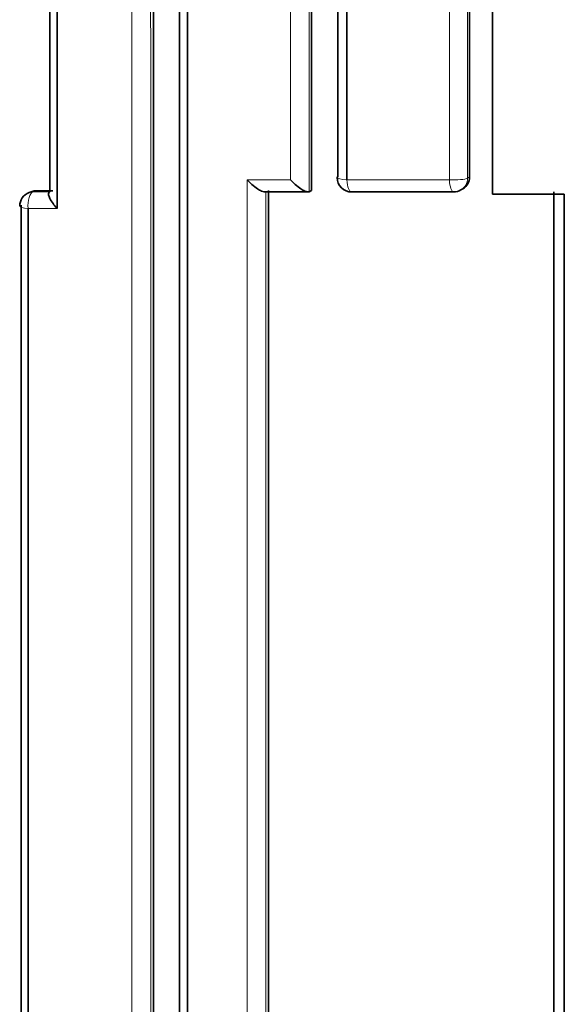
# Model space of a CAD drawing. Units: millimetres. Extents: x -455 to 2119, y -239 to 1365.
# Drawn here: x 405 to 409, y 818 to 825 of the extents above; entities that cross this region are included whole.
import ezdxf

# ---------------------------------------------------------------- set-up
doc = ezdxf.new("R2010")
doc.units = ezdxf.units.MM
doc.layers.add('DV1_Défaut', color=7, linetype='Continuous')
doc.layers.add('Défaut', color=7, linetype='Continuous')

# ---------------------------------------------------------------- blocks, each defined once
blk = doc.blocks.new('SE')
at = {"layer": 'DV1_Défaut', "color": 7, "lineweight": 35}
for p, q in [((408.3496, 823.4116), (408.3496, 864.7609)), ((405.1693, 823.4305), (405.148, 823.4226)), ((405.1974, 823.4355), (405.3123, 823.4356)), ((406.7767, 823.4266), (407.0759, 823.4267)), ((407.0829, 823.428), (407.0828, 823.428)), ((407.0994, 823.4362), (407.0829, 823.428)), ((408.0864, 823.4281), (407.3819, 823.428)), ((408.1324, 823.4406), (408.1463, 823.4489)), ((408.7496, 823.4116), (408.3496, 823.4116)), ((408.7496, 823.4116), (408.8469, 823.4117))]:
    blk.add_line(p, q, dxfattribs=at)
at = {"layer": 'DV1_Défaut', "color": 7, "lineweight": 18}
for p, q in [((408.1776, 823.522), (408.1915, 823.5302)), ((406.6554, 823.5104), (406.9549, 823.5103)), ((407.3448, 823.5103), (408.0532, 823.5103)), ((405.1974, 823.4355), (405.176, 823.4276)), ((405.176, 823.4276), (405.2914, 823.4276)), ((405.3409, 823.3129), (405.1405, 823.3129))]:
    blk.add_line(p, q, dxfattribs=at)
blk.add_arc((-24820.5949, 839.8034), 25228.7777, 359.96302403, 0.05668306, dxfattribs=at)
at = {"layer": 'DV1_Défaut', "color": 7, "lineweight": 35}
for centre, radius, start, end in [((408.0998, 823.5282), 0.0918, 300.42431, 1.27787), ((407.3766, 823.5267), 0.1, 180.00321, 270.00804), ((405.1829, 823.3288), 0.1, 110.40578, 180.0027), ((405.2003, 823.349), 0.0866, 91.91171, 110.78009), ((408.0816, 823.5268), 0.1, 270.00647, 300.54099)]:
    blk.add_arc(centre, radius, start, end, dxfattribs=at)
for major_axis, ratio, start_param, end_param in [((0.1, 0), 0.172507, 2.81291, 3.141593), ((0, 0.1), 0.322602, 3.141593, 3.306217)]:
    blk.add_ellipse((407.3766, 823.5267), major_axis=major_axis, ratio=ratio, start_param=start_param, end_param=end_param, dxfattribs=at)
at = {"layer": 'DV1_Défaut', "color": 7, "lineweight": 18}
for centre, major_axis, ratio, start_param, end_param in [((407.3766, 823.5267), (0.1, 0), 0.172507, 3.141593, 4.38851), ((407.3766, 823.5267), (0, 0.1), 0.322602, 1.735045, 3.141593), ((408.0816, 823.5268), (-0.1, 0), 0.171667, 1.282529, 2.858148), ((408.0816, 823.5268), (0, 0.1), 0.288223, 1.736131, 3.141593), ((408.0816, 823.5268), (-0.0508, 0.0861), 0.94582, 3.141593, 4.154803), ((405.1829, 823.3288), (0, -0.1), 0.429214, 3.301367, 4.872498), ((405.1829, 823.3288), (0.0349, -0.0937), 0.889638, 2.821492, 3.141593), ((405.1829, 823.3288), (0.1, 0), 0.176125, 3.141593, 4.274882)]:
    blk.add_ellipse(centre, major_axis=major_axis, ratio=ratio, start_param=start_param, end_param=end_param, dxfattribs=at)
for points, knots in [([(408.0532, 823.5103), (408.0532, 824.0964), (408.0531, 824.6828), (408.0531, 825.2696), (408.0531, 825.6724), (408.0531, 826.0753), (408.0531, 826.4785), (408.0531, 826.8816), (408.0531, 827.2849), (408.053, 827.6884), (408.053, 828.0918), (408.053, 828.4954), (408.053, 828.8992), (408.053, 829.303), (408.053, 829.7069), (408.0529, 830.111), (408.0529, 830.5151), (408.0529, 830.9194), (408.0529, 831.3238), (408.0529, 831.7282), (408.0529, 832.1327), (408.0528, 832.5374), (408.0528, 832.9421), (408.0528, 833.347), (408.0528, 833.752), (408.0528, 834.1569), (408.0527, 834.5621), (408.0527, 834.9674), (408.0527, 835.7779), (408.0526, 836.589), (408.0526, 837.4006), (408.0526, 837.8065), (408.0525, 838.2124), (408.0525, 838.6184), (408.0525, 839.0245), (408.0525, 839.4307), (408.0525, 839.837), (408.0524, 840.2433), (408.0524, 840.6497), (408.0524, 841.0562), (408.0524, 841.4628), (408.0524, 841.8694), (408.0523, 842.2762), (408.0523, 842.6829), (408.0523, 843.0898), (408.0523, 843.4967), (408.0523, 843.7002), (408.0522, 843.9037), (408.0522, 844.1072), (408.0522, 844.1581), (408.0522, 844.209), (408.0522, 844.2599), (408.0522, 844.3617), (408.0522, 844.4634), (408.0522, 844.5652), (408.0522, 844.9723), (408.0522, 845.3796), (408.0521, 845.7869), (408.0521, 846.1942), (408.0521, 846.6016), (408.0521, 847.0091), (408.0521, 847.4166), (408.052, 847.8241), (408.052, 848.2318), (408.052, 848.6394), (408.052, 849.0471), (408.052, 849.4549), (408.052, 849.5569), (408.052, 849.6588), (408.052, 849.7608), (408.0519, 849.9647), (408.0519, 850.1686), (408.0519, 850.3725), (408.0519, 850.7804), (408.0519, 851.1884), (408.0519, 851.5964), (408.0519, 851.8004), (408.0519, 852.0044), (408.0518, 852.2084), (408.0518, 852.4124), (408.0518, 852.6165), (408.0518, 852.8205), (408.0518, 853.0246), (408.0518, 853.2287), (408.0518, 853.4327), (408.0518, 853.8409), (408.0518, 854.2491), (408.0517, 854.6573), (408.0517, 854.7594), (408.0517, 854.8614), (408.0517, 854.9635), (408.0517, 855.3718), (408.0517, 855.78), (408.0517, 856.1884), (408.0517, 856.5967), (408.0517, 857.005), (408.0516, 857.4134), (408.0516, 857.6176), (408.0516, 857.8218), (408.0516, 858.0259), (408.0516, 858.2301), (408.0516, 858.4343), (408.0516, 858.6385), (408.0516, 859.0469), (408.0516, 859.4553), (408.0516, 859.8637), (408.0516, 859.9658), (408.0516, 860.0679), (408.0516, 860.17), (408.0516, 860.3742), (408.0515, 860.5784), (408.0515, 860.7826), (408.0515, 861.1911), (408.0515, 861.5995), (408.0515, 862.0079), (408.0515, 862.4163), (408.0515, 862.8246), (408.0515, 863.233), (408.0515, 863.6414), (408.0515, 864.0497), (408.0515, 864.458), (408.0515, 864.5601), (408.0515, 864.6622), (408.0515, 864.7642)], [0, 0, 0, 0, 0.043057, 0.043057, 0.043057, 0.072613, 0.072613, 0.072613, 0.102169, 0.102169, 0.102169, 0.131725, 0.131725, 0.131725, 0.161282, 0.161282, 0.161282, 0.190838, 0.190838, 0.190838, 0.220395, 0.220395, 0.220395, 0.249952, 0.249952, 0.249952, 0.279509, 0.279509, 0.279509, 0.338625, 0.338625, 0.338625, 0.368182, 0.368182, 0.368182, 0.39774, 0.39774, 0.39774, 0.427298, 0.427298, 0.427298, 0.456856, 0.456856, 0.456856, 0.486414, 0.486414, 0.486414, 0.501193, 0.501193, 0.501193, 0.504887, 0.504887, 0.504887, 0.512277, 0.512277, 0.512277, 0.541835, 0.541835, 0.541835, 0.571393, 0.571393, 0.571393, 0.600952, 0.600952, 0.600952, 0.63051, 0.63051, 0.63051, 0.6379, 0.6379, 0.6379, 0.652679, 0.652679, 0.652679, 0.682238, 0.682238, 0.682238, 0.697017, 0.697017, 0.697017, 0.711797, 0.711797, 0.711797, 0.726576, 0.726576, 0.726576, 0.756135, 0.756135, 0.756135, 0.763525, 0.763525, 0.763525, 0.793084, 0.793084, 0.793084, 0.822643, 0.822643, 0.822643, 0.837423, 0.837423, 0.837423, 0.852202, 0.852202, 0.852202, 0.881762, 0.881762, 0.881762, 0.889151, 0.889151, 0.889151, 0.903931, 0.903931, 0.903931, 0.933491, 0.933491, 0.933491, 0.96305, 0.96305, 0.96305, 0.99261, 0.99261, 0.99261, 1, 1, 1, 1]), ([(405.857, 813.0098), (405.857, 813.1116), (405.857, 813.2134), (405.857, 813.3153), (405.857, 813.7145), (405.857, 814.1139), (405.857, 814.5134), (405.857, 814.913), (405.857, 815.3127), (405.857, 815.7126), (405.857, 816.5124), (405.857, 817.3129), (405.857, 818.114), (405.857, 818.5146), (405.857, 818.9153), (405.857, 819.3162), (405.857, 819.7171), (405.857, 820.1182), (405.857, 820.5194), (405.857, 820.9207), (405.857, 821.3221), (405.857, 821.7236), (405.857, 822.1252), (405.857, 822.527), (405.8569, 822.9289), (405.8569, 823.3308), (405.8569, 823.7329), (405.8569, 824.1352), (405.8569, 824.2357), (405.8569, 824.3363), (405.8569, 824.4369), (405.8569, 824.8392), (405.8569, 825.2416), (405.8568, 825.6442), (405.8568, 826.0469), (405.8568, 826.4497), (405.8568, 826.8526), (405.8568, 827.2555), (405.8567, 827.6586), (405.8567, 828.0619), (405.8567, 828.4651), (405.8567, 828.8686), (405.8566, 829.2721), (405.8566, 829.6757), (405.8566, 830.0794), (405.8566, 830.4833), (405.8565, 830.8871), (405.8565, 831.2912), (405.8565, 831.6953), (405.8564, 832.4006), (405.8564, 833.1063), (405.8563, 833.8124)], [0, 0, 0, 0, 0.014787, 0.014787, 0.014787, 0.072755, 0.072755, 0.072755, 0.130723, 0.130723, 0.130723, 0.246662, 0.246662, 0.246662, 0.304631, 0.304631, 0.304631, 0.362601, 0.362601, 0.362601, 0.42057, 0.42057, 0.42057, 0.478544, 0.478544, 0.478544, 0.536519, 0.536519, 0.536519, 0.551012, 0.551012, 0.551012, 0.608982, 0.608982, 0.608982, 0.666954, 0.666954, 0.666954, 0.724925, 0.724925, 0.724925, 0.782897, 0.782897, 0.782897, 0.840869, 0.840869, 0.840869, 0.898842, 0.898842, 0.898842, 1, 1, 1, 1]), ([(405.9866, 833.8198), (405.9868, 833.1139), (405.9869, 832.4083), (405.987, 831.7032), (405.9871, 831.2991), (405.9872, 830.8952), (405.9872, 830.4914), (405.9873, 830.0876), (405.9874, 829.6839), (405.9874, 829.2805), (405.9875, 828.877), (405.9876, 828.4736), (405.9876, 828.0704), (405.9877, 827.6673), (405.9877, 827.2642), (405.9878, 826.8614), (405.9878, 826.4585), (405.9879, 826.0558), (405.9879, 825.6532), (405.988, 825.2507), (405.988, 824.8483), (405.9881, 824.4461), (405.9881, 824.3455), (405.9881, 824.245), (405.9881, 824.1444), (405.9881, 823.7422), (405.9882, 823.3402), (405.9882, 822.9384), (405.9882, 822.5365), (405.9883, 822.1348), (405.9883, 821.7333), (405.9883, 821.3318), (405.9883, 820.9305), (405.9884, 820.5293), (405.9884, 820.1281), (405.9884, 819.7271), (405.9884, 819.3263), (405.9884, 818.9255), (405.9884, 818.5248), (405.9884, 818.1243), (405.9884, 817.3233), (405.9884, 816.523), (405.9884, 815.7233), (405.9884, 815.3235), (405.9884, 814.9239), (405.9884, 814.5244), (405.9884, 814.1249), (405.9883, 813.7256), (405.9883, 813.3264), (405.9883, 813.2246), (405.9883, 813.1228), (405.9883, 813.021)], [0, 0, 0, 0, 0.101155, 0.101155, 0.101155, 0.159126, 0.159126, 0.159126, 0.217097, 0.217097, 0.217097, 0.275068, 0.275068, 0.275068, 0.333039, 0.333039, 0.333039, 0.391009, 0.391009, 0.391009, 0.44898, 0.44898, 0.44898, 0.463473, 0.463473, 0.463473, 0.521448, 0.521448, 0.521448, 0.579422, 0.579422, 0.579422, 0.637392, 0.637392, 0.637392, 0.695362, 0.695362, 0.695362, 0.753332, 0.753332, 0.753332, 0.869273, 0.869273, 0.869273, 0.927243, 0.927243, 0.927243, 0.985212, 0.985212, 0.985212, 1, 1, 1, 1])]:
    blk.add_open_spline(points, degree=3, knots=knots, dxfattribs=at)
at = {"layer": 'DV1_Défaut', "color": 7, "lineweight": 35}
for points, knots in [([(408.1809, 864.7624), (408.1815, 861.3092), (408.1823, 857.853), (408.1842, 850.9531), (408.1853, 847.5084), (408.1874, 840.6287), (408.1885, 837.1922), (408.1903, 830.3452), (408.1911, 826.9327), (408.1915, 823.5302)], [0, 0, 0, 0, 0.25, 0.25, 0.5, 0.5, 0.75, 0.75, 1, 1, 1, 1]), ([(406.1873, 812.9313), (406.1874, 813.6627), (406.1874, 814.3947), (406.1874, 815.1272), (406.1875, 815.5268), (406.1875, 815.9265), (406.1875, 816.3264), (406.1875, 816.7263), (406.1875, 817.1263), (406.1875, 817.5265), (406.1875, 817.9268), (406.1875, 818.3272), (406.1875, 818.7277), (406.1875, 819.1283), (406.1874, 819.529), (406.1874, 819.9299), (406.1874, 820.3308), (406.1874, 820.7319), (406.1874, 821.1331), (406.1873, 821.5344), (406.1873, 821.9358), (406.1873, 822.3373), (406.1873, 822.4377), (406.1873, 822.5381), (406.1873, 822.6385), (406.1872, 823.0402), (406.1872, 823.442), (406.1872, 823.844), (406.1871, 824.2459), (406.1871, 824.6481), (406.1871, 825.0503), (406.187, 825.4526), (406.187, 825.8551), (406.1869, 826.2577), (406.1869, 826.6603), (406.1868, 827.0631), (406.1868, 827.466), (406.1866, 828.2719), (406.1865, 829.0784), (406.1864, 829.8855), (406.1862, 831.23), (406.1859, 832.5762), (406.1857, 833.924)], [0, 0, 0, 0, 0.105282, 0.105282, 0.105282, 0.162704, 0.162704, 0.162704, 0.220125, 0.220125, 0.220125, 0.277546, 0.277546, 0.277546, 0.334966, 0.334966, 0.334966, 0.392387, 0.392387, 0.392387, 0.449808, 0.449808, 0.449808, 0.464163, 0.464163, 0.464163, 0.521583, 0.521583, 0.521583, 0.579002, 0.579002, 0.579002, 0.636423, 0.636423, 0.636423, 0.693843, 0.693843, 0.693843, 0.808685, 0.808685, 0.808685, 1, 1, 1, 1]), ([(406.2434, 833.8124), (406.2433, 832.4954), (406.2432, 831.18), (406.2431, 829.8661), (406.2431, 829.0586), (406.243, 828.2517), (406.243, 827.4454), (406.243, 827.0422), (406.2429, 826.6393), (406.2429, 826.2364), (406.2429, 825.8336), (406.2429, 825.4309), (406.2429, 825.0284), (406.2428, 824.6259), (406.2428, 824.2236), (406.2428, 823.8214), (406.2428, 823.4193), (406.2428, 823.0173), (406.2428, 822.6154), (406.2428, 822.515), (406.2428, 822.4145), (406.2428, 822.3141), (406.2427, 821.9123), (406.2427, 821.5107), (406.2427, 821.1093), (406.2427, 820.7079), (406.2427, 820.3066), (406.2427, 819.9055), (406.2427, 819.5044), (406.2427, 819.1035), (406.2427, 818.7027), (406.2427, 818.302), (406.2427, 817.9014), (406.2427, 817.501), (406.2427, 817.1006), (406.2427, 816.7003), (406.2427, 816.3003), (406.2427, 815.9002), (406.2427, 815.5003), (406.2427, 815.1006), (406.2427, 814.4031), (406.2427, 813.7062), (406.2427, 813.0097)], [0, 0, 0, 0, 0.188656, 0.188656, 0.188656, 0.30461, 0.30461, 0.30461, 0.362586, 0.362586, 0.362586, 0.420561, 0.420561, 0.420561, 0.478534, 0.478534, 0.478534, 0.536509, 0.536509, 0.536509, 0.551002, 0.551002, 0.551002, 0.608976, 0.608976, 0.608976, 0.66695, 0.66695, 0.66695, 0.724924, 0.724924, 0.724924, 0.782897, 0.782897, 0.782897, 0.84087, 0.84087, 0.84087, 0.898842, 0.898842, 0.898842, 1, 1, 1, 1]), ([(406.6554, 823.5104), (406.6559, 823.5099), (406.6563, 823.5094), (406.6568, 823.5089), (406.6667, 823.4986), (406.6772, 823.4885), (406.688, 823.479), (406.7006, 823.468), (406.7137, 823.4576), (406.7265, 823.449), (406.736, 823.4426), (406.7455, 823.437), (406.7542, 823.433), (406.7605, 823.4302), (406.7664, 823.4281), (406.7716, 823.4272), (406.7736, 823.4268), (406.7756, 823.4266), (406.7773, 823.4266)], [0, 0, 0, 0, 0.011754, 0.011754, 0.011754, 0.264879, 0.264879, 0.264879, 0.560304, 0.560304, 0.560304, 0.778823, 0.778823, 0.778823, 0.936429, 0.936429, 0.936429, 1, 1, 1, 1]), ([(406.9549, 823.5103), (406.9553, 823.5099), (406.9558, 823.5094), (406.9563, 823.5089), (406.9662, 823.4986), (406.9768, 823.4884), (406.9876, 823.4789), (407.0002, 823.4679), (407.0133, 823.4576), (407.026, 823.4489), (407.0355, 823.4425), (407.0449, 823.437), (407.0535, 823.433), (407.0596, 823.4302), (407.0655, 823.4281), (407.0705, 823.4272), (407.0755, 823.4263), (407.0798, 823.4265), (407.0828, 823.428)], [0, 0, 0, 0, 0.010724, 0.010724, 0.010724, 0.242194, 0.242194, 0.242194, 0.512087, 0.512087, 0.512087, 0.71151, 0.71151, 0.71151, 0.855205, 0.855205, 0.855205, 1, 1, 1, 1]), ([(405.3409, 823.3129), (405.3405, 823.3134), (405.34, 823.3139), (405.3396, 823.3144), (405.3302, 823.3247), (405.3213, 823.3353), (405.3136, 823.3459), (405.3045, 823.3582), (405.2966, 823.3706), (405.291, 823.3822), (405.2869, 823.3908), (405.2839, 823.3991), (405.2828, 823.4062), (405.282, 823.4114), (405.2822, 823.4161), (405.2836, 823.4197), (405.285, 823.4234), (405.2876, 823.4262), (405.2914, 823.4276)], [0, 0, 0, 0, 0.010778, 0.010778, 0.010778, 0.239659, 0.239659, 0.239659, 0.508682, 0.508682, 0.508682, 0.708852, 0.708852, 0.708852, 0.853884, 0.853884, 0.853884, 1, 1, 1, 1])]:
    blk.add_open_spline(points, degree=3, knots=knots, dxfattribs=at)
at = {"layer": 'DV1_Défaut', "color": 7, "lineweight": 18}
for points in [[(407.0814, 833.924), (407.0821, 830.4139), (407.0826, 826.9146), (407.0829, 823.428)], [(406.9549, 823.5103), (406.9548, 826.9328), (406.9546, 830.3673), (406.9544, 833.8124)], [(406.6555, 813.3136), (406.6551, 816.7), (406.6551, 820.0992), (406.6554, 823.5104)], [(406.7843, 823.428), (406.7846, 820.0839), (406.7847, 816.7514), (406.7845, 813.4314)]]:
    blk.add_open_spline(points, degree=3, dxfattribs=at)
at = {"layer": 'DV1_Défaut', "color": 7, "lineweight": 35}
for points in [[(407.0972, 833.9301), (407.0982, 830.4206), (407.099, 826.9222), (407.0994, 823.4362)], [(406.005, 833.826), (406.0071, 826.8475), (406.0082, 819.9136), (406.0075, 813.0307)], [(407.2819, 823.5322), (407.2816, 826.9528), (407.2811, 830.3855), (407.2805, 833.8287)], [(407.3452, 833.8124), (407.345, 830.3673), (407.3449, 826.9327), (407.3448, 823.5103)], [(405.3416, 833.5109), (405.3407, 830.101), (405.3406, 826.7014), (405.3409, 823.3129)], [(405.2915, 823.4276), (405.2912, 826.7493), (405.2907, 830.0818), (405.29, 833.4242)], [(406.8016, 823.4361), (406.802, 820.0925), (406.8021, 816.7607), (406.8018, 813.4411)], [(408.7749, 813.4321), (408.7751, 816.7509), (408.775, 820.0834), (408.7747, 823.4283)], [(408.8469, 823.4117), (408.8468, 820.0327), (408.8465, 816.6662), (408.8469, 813.3138)], [(405.0926, 813.0379), (405.0928, 816.459), (405.0928, 819.8919), (405.0925, 823.3364)], [(405.1405, 823.3129), (405.1403, 819.8668), (405.1403, 816.4324), (405.1404, 813.0098)]]:
    blk.add_open_spline(points, degree=3, dxfattribs=at)

msp = doc.modelspace()

# ---------------------------------------------------------------- block references
at = {"layer": 'Défaut'}
msp.add_blockref('SE', (0, 0), dxfattribs=at)

doc.saveas('drawing.dxf')
